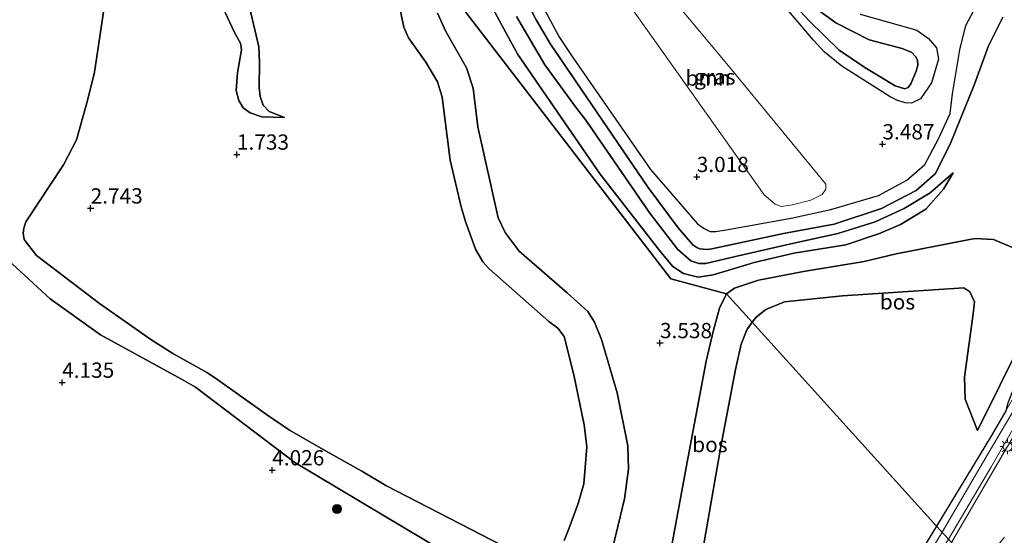
# Model space of a CAD drawing. Units: metres. Extents: x 201586 to 210004, y 506248 to 512503.
# Drawn here: x 202472 to 202633, y 506635 to 506719 of the extents above; entities that cross this region are included whole.
import ezdxf
from ezdxf.enums import TextEntityAlignment as Align

# ---------------------------------------------------------------- set-up
doc = ezdxf.new("R2010")
doc.units = ezdxf.units.M
doc.linetypes.add('IE-TERREINAFSCHEIDING', pattern=[10, 8, -2])
doc.layers.get('0').update_dxf_attribs({"lineweight": 25})
for name, color, linetype, lineweight in [('B-ME-GR-BOOM-GV-B6', 93, 'Continuous', 18), ('B-ME-GR-BOOM-S-B1', 93, 'Continuous', 18), ('B-ME-GW-KRUINLIJN-L-B1', 93, 'Continuous', 18), ('B-ME-GW-TEENLIJN-L-B1', 93, 'Continuous', 18), ('B-ME-IE-GRASLAND-GV-B6', 93, 'Continuous', 18), ('B-ME-IE-HULPGEOMETRIE-L-B1', 53, 'Continuous', 18), ('B-ME-IE-MEUBILAIR_WEGMEUBILAIR-LICHTMAST-S-B1', 8, 'Continuous', 18), ('B-ME-IE-TERREINAFSCHEIDING-RASTERHEKWERK-L-B1', 8, 'IE-TERREINAFSCHEIDING', 18), ('B-ME-VH-VERH_SOORT-BITUMEN-GV-B6', 8, 'IE-TERREINAFSCHEIDING-NATUURLIJK-HOUTWAL', 18)]:
    doc.layers.add(name, color=color, linetype=linetype, lineweight=lineweight)
doc.layers.add('B-ME-GR-BOS-GV-B6', color=10, linetype='Continuous')
doc.layers.add('B-ME-GW-HOOGTEPUNT-S-B1', color=10, linetype='Continuous')
doc.styles.add('NLCS-ISO', font='NLCS-ISO.TTF')
doc.linetypes.add('IE-TERREINAFSCHEIDING-NATUURLIJK-HOUTWAL', pattern='A,7,-1.5,[67,NLCS.SHX,S=0.75,R=45,X=0,Y=0],-1.5,7,-1.5,[70,NLCS.SHX,S=0.75,R=0,X=0,Y=0],-1.5', length=20)

# ---------------------------------------------------------------- blocks, each defined once
blk = doc.blocks.new('hoogtepunt')
for p, q in [((-0.5, 0), (0.5, 0)), ((0, 0.5), (0, -0.5))]:
    blk.add_line(p, q)
blk = doc.blocks.new('boom')
h = blk.add_hatch(color=256)
edge = h.paths.add_edge_path()
edge.add_arc((0, 0), 0.75, 0, 360)
blk.add_circle((0, 0), 0.75)
blk = doc.blocks.new('lantaarnpaal')
for p, q in [((-0.75, 0), (-1.25, 0)), ((-0.88, 0.88), (-0.53, 0.53)), ((0, 0.75), (0, 1.25)), ((0.53, 0.53), (0.88, 0.88)), ((0.75, 0), (1.25, 0)), ((-0.53, -0.53), (-0.88, -0.88)), ((0, -0.75), (0, -1.25)), ((0.53, -0.53), (0.88, -0.88))]:
    blk.add_line(p, q)
blk.add_circle((0, 0), 0.75)

msp = doc.modelspace()

# ---------------------------------------------------------------- linework, layer by layer
at = {"layer": 'B-ME-GR-BOOM-GV-B6'}
msp.add_polyline3d([(202571.4034, 506731.3235, 2.9302), (202587.568, 506711.8972, 2.9302), (202603.5157, 506692.5792, 3.3131), (202603.5206, 506691.7422, 3.3131), (202602.888, 506690.8874, 3.3131), (202601.0456, 506689.9102, 3.3131), (202598.0753, 506689.1708, 3.3131), (202596.1976, 506688.9266, 3.3131), (202595.1955, 506689.2859, 3.3131), (202593.4336, 506690.8372, 3.3131), (202582.7584, 506705.8438, 3.3131), (202568.0804, 506726.5766, 3.0108), (202567.5247, 506727.4609, 2.9705), (202567.1809, 506729.074, 2.9302), (202567.5447, 506729.7811, 2.9302), (202568.7671, 506730.6451, 2.9302), (202570.0504, 506731.1751, 2.9504), (202571.4034, 506731.3235, 2.9302)], dxfattribs=at)
at = {"layer": 'B-ME-GR-BOS-GV-B6'}
for points in [[(202635.1865, 506681.6868, 3.5206), (202630.9, 506683.525, 3.5206), (202627.8592, 506683.6706, 3.5206), (202615.0224, 506681.1658, 3.5206), (202609.792, 506679.896, 3.486), (202599.867, 506678.251, 3.207), (202592.478, 506676.851, 3.226), (202588.58, 506675.561, 3.274), (202587.267, 506674.618, 3.226), (202578.186, 506677.054, 3.507), (202548.0289, 506716.3062, 3.2597), (202539.1111, 506727.9137, 2.3943)], [(202539.1111, 506727.9137, 2.3943), (202548.0289, 506716.3062, 3.2597), (202578.186, 506677.054, 3.507), (202587.267, 506674.618, 3.226), (202586.125, 506672.269, 3.099), (202585.138, 506668.688, 3.093), (202583.956, 506663.588, 3.039), (202581.0124, 506647.9213, 3.2461), (202573.7663, 506608.7036, 3.7983)], [(202609.1367, 506720.3957, 2.0078), (202618.3651, 506717.7727, 2.0078), (202620.311, 506716.4126, 2.2254), (202621.6215, 506714.8455, 2.2254), (202621.9265, 506713.0208, 2.2254), (202620.7913, 506709.1186, 3.0959), (202618.9781, 506706.5418, 3.241), (202617.4938, 506705.7855, 3.241), (202616.4904, 506705.8449, 3.241), (202615.0934, 506706.3032, 3.241), (202614.0334, 506706.8419, 3.241), (202606.1449, 506711.8429, 3.241), (202603.2292, 506714.2208, 3.241), (202601.5102, 506716.1272, 3.3159), (202591.7826, 506727.5893, 3.2784)], [(202600.379, 506722.38, 3.881), (202605.139, 506718.945, 3.894), (202610.613, 506716.157, 3.954), (202616.01, 506714.744, 4.149), (202617.566, 506714.118, 4.155), (202618.181, 506713.444, 4.161), (202618.479, 506712.838, 4.161), (202618.542, 506712.04, 4.155), (202618.259, 506711.025, 4.155), (202617.4, 506708.953, 4.149), (202616.979, 506708.349, 4.149), (202616.419, 506708.154, 4.155), (202614.849, 506708.637, 4.143), (202609.864, 506711.627, 4.161), (202605.694, 506714.499, 4.118), (202600.851, 506719.238, 3.918), (202594.622, 506725.917, 3.79)], [(202594.622, 506725.917, 3.79), (202600.851, 506719.238, 3.918), (202605.694, 506714.499, 4.118), (202609.864, 506711.627, 4.161), (202614.849, 506708.637, 4.143), (202616.419, 506708.154, 4.155), (202616.979, 506708.349, 4.149), (202617.4, 506708.953, 4.149), (202618.259, 506711.025, 4.155), (202618.542, 506712.04, 4.155), (202618.479, 506712.838, 4.161), (202618.181, 506713.444, 4.161), (202617.566, 506714.118, 4.155), (202616.01, 506714.744, 4.149), (202610.613, 506716.157, 3.954), (202605.139, 506718.945, 3.894), (202600.379, 506722.38, 3.881)], [(202552.3689, 506632.505, 2.8056), (202531.5436, 506643.2589, 2.5915), (202527.6086, 506645.6108, 2.5915), (202524.786, 506647.1888, 2.6628), (202521.3291, 506649.1218, 2.8056), (202515.8269, 506652.2768, 2.9483), (202512.0496, 506654.8876, 2.9483), (202504.0946, 506660.5147, 2.984), (202502.4131, 506661.7083, 2.984), (202496.7419, 506664.8384, 2.9126), (202493.1574, 506667.1491, 2.9126), (202484.7232, 506673.0003, 2.984), (202474.431, 506680.891, 2.984), (202472.3982, 506683.4942, 3.045), (202472.2362, 506684.5609, 3.045), (202472.3454, 506685.3528, 3.045), (202472.716, 506686.377, 3.045), (202478.8275, 506695.7077, 2.8063), (202480.9596, 506699.8131, 2.9133), (202482.7951, 506706.2206, 2.949), (202483.9174, 506710.9044, 3.0918), (202485.8468, 506723.6918, 3.3772)], [(202485.8468, 506723.6918, 3.3772), (202483.9174, 506710.9044, 3.0918), (202482.7951, 506706.2206, 2.949), (202480.9596, 506699.8131, 2.9133), (202478.8275, 506695.7077, 2.8063), (202472.716, 506686.377, 3.045), (202472.3454, 506685.3528, 3.045), (202472.2362, 506684.5609, 3.045), (202472.3982, 506683.4942, 3.045), (202474.431, 506680.891, 2.984), (202484.7232, 506673.0003, 2.984), (202493.1574, 506667.1491, 2.9126), (202496.7419, 506664.8384, 2.9126), (202502.4131, 506661.7083, 2.984), (202504.0946, 506660.5147, 2.984), (202512.0496, 506654.8876, 2.9483), (202515.8269, 506652.2768, 2.9483), (202521.3291, 506649.1218, 2.8056), (202524.786, 506647.1888, 2.6628), (202527.6086, 506645.6108, 2.5915), (202531.5436, 506643.2589, 2.5915), (202552.3689, 506632.505, 2.8056)], [(202505.2916, 506720.6591, 1.8789), (202506.8105, 506717.3496, 1.8415), (202507.7809, 506715.639, 1.8041), (202507.9647, 506714.5607, 1.8789), (202507.2853, 506710.7613, 1.6169), (202507.0755, 506707.8858, 1.6543), (202507.5148, 506706.2605, 1.6917), (202508.2431, 506705.0559, 1.542), (202509.3555, 506704.2033, 1.4671), (202511.2738, 506703.5771, 1.3173), (202514.9678, 506703.4438, 1.0927), (202512.4793, 506704.4477, 1.057), (202511.5116, 506705.4937, 1.057), (202510.9882, 506706.9266, 1.057), (202510.8284, 506708.3181, 0.95), (202510.9205, 506712.4499, 1.3068), (202510.7944, 506715.0108, 1.3068), (202508.8355, 506723.4184, 0.95)], [(202508.8355, 506723.4184, 0.95), (202510.7944, 506715.0108, 1.3068), (202510.9205, 506712.4499, 1.3068), (202510.8284, 506708.3181, 0.95), (202510.9882, 506706.9266, 1.057), (202511.5116, 506705.4937, 1.057), (202512.4793, 506704.4477, 1.057), (202514.9678, 506703.4438, 1.0927), (202511.2738, 506703.5771, 1.3173), (202509.3555, 506704.2033, 1.4671), (202508.2431, 506705.0559, 1.542), (202507.5148, 506706.2605, 1.6917), (202507.0755, 506707.8858, 1.6543), (202507.2853, 506710.7613, 1.6169), (202507.9647, 506714.5607, 1.8789), (202507.7809, 506715.639, 1.8041), (202506.8105, 506717.3496, 1.8415), (202505.2916, 506720.6591, 1.8789)], [(202547.6455, 506723.9755, 2.9251), (202551.942, 506715.9441, 3.262), (202553.1277, 506713.7957, 3.2246), (202566.633, 506694.1965, 3.0748), (202576.5018, 506681.411, 3.262), (202578.4908, 506679.0938, 3.4492), (202580.242, 506677.937, 3.599), (202582.62, 506677.337, 3.683), (202585.06, 506677.698, 3.69), (202588.173, 506678.673, 3.587), (202591.797, 506679.739, 3.478), (202598.302, 506681.265, 3.459), (202606.764, 506682.628, 3.496), (202612.296, 506684.469, 3.641), (202615.712, 506685.951, 3.768), (202619.843, 506688.472, 3.841), (202622.76, 506691.762, 4.023), (202624.321, 506694.402, 4.186), (202620.544, 506691.127, 4.386), (202616.303, 506688.581, 4.495), (202611.561, 506686.409, 4.526), (202605.446, 506684.485, 4.532), (202598.256, 506682.921, 4.441), (202588.9706, 506680.7597, 4.1415), (202583.8909, 506679.566, 4.1415), (202582.7457, 506679.5872, 4.1415), (202581.4125, 506680.0322, 4.1415), (202579.2433, 506681.9007, 4.2538), (202574.7422, 506687.8339, 4.2164), (202564.2509, 506703.0421, 4.1592), (202562.737, 506705.017, 4.161), (202557.556, 506712.093, 4.088), (202552.929, 506720.013, 4.064)], [(202552.929, 506720.013, 4.064), (202557.556, 506712.093, 4.088), (202562.737, 506705.017, 4.161), (202564.2509, 506703.0421, 4.1592), (202574.7422, 506687.8339, 4.2164), (202579.2433, 506681.9007, 4.2538), (202581.4125, 506680.0322, 4.1415), (202582.7457, 506679.5872, 4.1415), (202583.8909, 506679.566, 4.1415), (202588.9706, 506680.7597, 4.1415), (202598.256, 506682.921, 4.441), (202605.446, 506684.485, 4.532), (202611.561, 506686.409, 4.526), (202616.303, 506688.581, 4.495), (202620.544, 506691.127, 4.386), (202624.321, 506694.402, 4.186), (202622.76, 506691.762, 4.023), (202619.843, 506688.472, 3.841), (202615.712, 506685.951, 3.768), (202612.296, 506684.469, 3.641), (202606.764, 506682.628, 3.496), (202598.302, 506681.265, 3.459), (202591.797, 506679.739, 3.478), (202588.173, 506678.673, 3.587), (202585.06, 506677.698, 3.69), (202582.62, 506677.337, 3.683), (202580.242, 506677.937, 3.599), (202578.4908, 506679.0938, 3.4492), (202576.5018, 506681.411, 3.262), (202566.633, 506694.1965, 3.0748), (202553.1277, 506713.7957, 3.2246), (202551.942, 506715.9441, 3.262), (202547.6455, 506723.9755, 2.9251)], [(202555.9019, 506724.0894, 3.0538), (202559.9428, 506716.5777, 3.0538), (202562.1571, 506713.291, 3.0538), (202574.8118, 506694.9517, 3.1661), (202582.5112, 506686.0662, 3.4282), (202583.6243, 506685.3226, 3.4656), (202584.6026, 506684.8254, 3.4656), (202585.5434, 506684.8192, 3.4656), (202587.2223, 506685.1081, 3.4656), (202597.8419, 506686.9743, 3.6154), (202604.338, 506688.4, 3.714), (202612.144, 506690.726, 3.623), (202616.772, 506693.197, 3.562), (202619.688, 506695.77, 3.568), (202621.944, 506699.953, 3.381), (202623.837, 506704.101, 3.338), (202624.24, 506707.36, 3.302), (202625.403, 506714.56, 2.097), (202626.415, 506718.511, 1.57), (202628.197, 506721.917, 1.582)], [(202533.573, 506722.658, 1.1284), (202534.5188, 506718.2725, 1.1284), (202535.261, 506716.5263, 1.1284), (202538.1195, 506712.518, 1.0927), (202539.9826, 506709.296, 1.1284), (202540.7458, 506706.783, 1.057), (202542.0947, 506696.508, 0.9143), (202543.8768, 506688.8683, 0.9143), (202544.5625, 506686.4337, 0.95), (202546.2481, 506681.9003, 1.0927), (202547.417, 506679.8264, 1.0927), (202548.4104, 506678.7283, 1.0213), (202558.2036, 506670.0613, 1.5566), (202559.6652, 506669.012, 1.5566), (202560.6958, 506667.6408, 1.4495), (202562.2788, 506661.3538, 2.0205), (202563.9665, 506653.1948, 2.4844), (202564.4104, 506649.5533, 2.5201), (202563.9289, 506643.5268, 2.8056), (202562.9982, 506640.3231, 2.8056), (202561.4893, 506636.1357, 2.8056), (202560.71, 506634.2175, 2.8056)], [(202560.71, 506634.2175, 2.8056), (202561.4893, 506636.1357, 2.8056), (202562.9982, 506640.3231, 2.8056), (202563.9289, 506643.5268, 2.8056), (202564.4104, 506649.5533, 2.5201), (202563.9665, 506653.1948, 2.4844), (202562.2788, 506661.3538, 2.0205), (202560.6958, 506667.6408, 1.4495), (202559.6652, 506669.012, 1.5566), (202558.2036, 506670.0613, 1.5566), (202548.4104, 506678.7283, 1.0213), (202547.417, 506679.8264, 1.0927), (202546.2481, 506681.9003, 1.0927), (202544.5625, 506686.4337, 0.95), (202543.8768, 506688.8683, 0.9143), (202542.0947, 506696.508, 0.9143), (202540.7458, 506706.783, 1.057), (202539.9826, 506709.296, 1.1284), (202538.1195, 506712.518, 1.0927), (202535.261, 506716.5263, 1.1284), (202534.5188, 506718.2725, 1.1284), (202533.573, 506722.658, 1.1284)], [(202554.518, 506722.632, 3.9428), (202556.1332, 506719.4447, 3.9428), (202558.4792, 506715.4481, 3.9428), (202574.4478, 506692.0074, 4.1378), (202579.3809, 506685.4033, 4.1378), (202581.776, 506682.6471, 4.1378), (202582.4136, 506682.1658, 4.1378), (202582.917, 506681.9988, 4.1378), (202584.1023, 506681.8683, 4.1378), (202584.8529, 506681.9861, 4.1378), (202596.586, 506684.49, 4.435), (202604.849, 506686.016, 4.435), (202612.606, 506688.563, 4.501), (202618.254, 506691.54, 4.41), (202621.366, 506694.272, 4.32), (202623.828, 506699.08, 4.132), (202627.805, 506708.899, 3.999), (202630.096, 506715.195, 4.035), (202632.4643, 506719.8649, 3.7632)], [(202632.4643, 506719.8649, 3.7632), (202630.096, 506715.195, 4.035), (202627.805, 506708.899, 3.999), (202623.828, 506699.08, 4.132), (202621.366, 506694.272, 4.32), (202618.254, 506691.54, 4.41), (202612.606, 506688.563, 4.501), (202604.849, 506686.016, 4.435), (202596.586, 506684.49, 4.435), (202584.8529, 506681.9861, 4.1378), (202584.1023, 506681.8683, 4.1378), (202582.917, 506681.9988, 4.1378), (202582.4136, 506682.1658, 4.1378), (202581.776, 506682.6471, 4.1378), (202579.3809, 506685.4033, 4.1378), (202574.4478, 506692.0074, 4.1378), (202558.4792, 506715.4481, 3.9428), (202556.1332, 506719.4447, 3.9428), (202554.518, 506722.632, 3.9428)], [(202567.6902, 506629.0623, 3.4649), (202570.5639, 506641.0414, 3.1279), (202571.2503, 506645.9043, 2.9407), (202571.1119, 506649.7364, 2.7535), (202569.3694, 506658.4327, 2.6412), (202566.8496, 506667.1206, 2.4166), (202565.6957, 506669.9504, 2.4166), (202564.6029, 506671.7164, 2.1919), (202561.2281, 506674.7654, 2.1919), (202553.3514, 506681.5661, 2.1919), (202551.081, 506684.635, 2.3791), (202549.9516, 506687.042, 2.3791), (202547.7252, 506696.8051, 2.1545), (202546.6273, 506701.9387, 2.454), (202545.8509, 506708.27, 2.454), (202544.7413, 506711.6177, 2.454), (202541.3444, 506717.53, 2.3042), (202540.0144, 506720.5382, 2.2668)], [(202540.0144, 506720.5382, 2.2668), (202541.3444, 506717.53, 2.3042), (202544.7413, 506711.6177, 2.454), (202545.8509, 506708.27, 2.454), (202546.6273, 506701.9387, 2.454), (202547.7252, 506696.8051, 2.1545), (202549.9516, 506687.042, 2.3791), (202551.081, 506684.635, 2.3791), (202553.3514, 506681.5661, 2.1919), (202561.2281, 506674.7654, 2.1919), (202564.6029, 506671.7164, 2.1919), (202565.6957, 506669.9504, 2.4166), (202566.8496, 506667.1206, 2.4166), (202569.3694, 506658.4327, 2.6412), (202571.1119, 506649.7364, 2.7535), (202571.2503, 506645.9043, 2.9407), (202570.5639, 506641.0414, 3.1279), (202567.6902, 506629.0623, 3.4649)], [(202659.4977, 506720.8244, 4.0322), (202661.5502, 506718.8279, 3.9172), (202662.3037, 506718.443, 3.8844), (202666.3044, 506717.9402, 3.5059), (202657.9938, 506707.7233, 3.6907), (202652.0728, 506698.653, 4.1529), (202646.9032, 506688.7396, 3.9218), (202640.7265, 506675.628, 3.7369), (202639.3932, 506672.4896, 3.4597), (202633.2514, 506656.7399, 2.9591), (202632.9182, 506655.4893, 2.9591), (202630.5842, 506651.4496, 2.9591), (202621.6277, 506636.5845, 2.9741)], [(202591.4765, 506669.9582, 1.8921), (202587.267, 506674.618, 3.226), (202588.58, 506675.561, 3.274), (202592.478, 506676.851, 3.226), (202599.867, 506678.251, 3.207), (202609.792, 506679.896, 3.486), (202615.0224, 506681.1658, 3.5206), (202627.8592, 506683.6706, 3.5206), (202630.9, 506683.525, 3.5206), (202635.1865, 506681.6868, 3.5206)], [(202466.9943, 506682.6817, 4.1318), (202476.6835, 506673.8137, 3.844), (202484.9074, 506667.9077, 3.8919), (202498.1357, 506660.6236, 3.844), (202500.4506, 506659.3332, 3.844), (202516.668, 506647.0334, 3.844), (202552.1125, 506625.8379, 3.6521)], [(202552.1125, 506625.8379, 3.6521), (202516.668, 506647.0334, 3.844), (202500.4506, 506659.3332, 3.844), (202498.1357, 506660.6236, 3.844), (202484.9074, 506667.9077, 3.8919), (202476.6835, 506673.8137, 3.844), (202466.9943, 506682.6817, 4.1318)], [(202621.6277, 506636.5845, 2.9741), (202591.4765, 506669.9582, 1.8921), (202592.0963, 506670.804, 1.869), (202593.7162, 506672.0332, 1.869), (202596.7622, 506673.2944, 1.5285), (202606.233, 506674.3067, 1.5285), (202626.0584, 506675.5815, 1.9825), (202627.0461, 506674.9551, 1.9825), (202627.8411, 506673.2967, 2.0392), (202627.6008, 506671.3145, 2.096), (202626.169, 506660.9712, 2.8904), (202626.3105, 506657.354, 3.1174), (202628.2811, 506652.2455, 3.3135), (202635.7197, 506667.2039, 3.2445)], [(202635.7197, 506667.2039, 3.2445), (202628.2811, 506652.2455, 3.3135), (202626.3105, 506657.354, 3.1174), (202626.169, 506660.9712, 2.8904), (202627.6008, 506671.3145, 2.096), (202627.8411, 506673.2967, 2.0392), (202627.0461, 506674.9551, 1.9825), (202626.0584, 506675.5815, 1.9825), (202606.233, 506674.3067, 1.5285), (202596.7622, 506673.2944, 1.5285), (202593.7162, 506672.0332, 1.869), (202592.0963, 506670.804, 1.869), (202591.4765, 506669.9582, 1.8921)], [(202591.4765, 506669.9582, 1.8921), (202590.5742, 506668.727, 1.9257), (202589.6497, 506666.398, 1.9825), (202588.7132, 506662.2506, 1.9257), (202586.3366, 506649.6404, 2.4932), (202583.4583, 506633.0247, 3.4011), (202580.0835, 506619.4498, 3.4011), (202577.9975, 506613.7536, 3.7983), (202575.6871, 506610.2746, 3.7983), (202573.7663, 506608.7036, 3.7983), (202581.0124, 506647.9213, 3.2461), (202583.956, 506663.588, 3.039), (202585.138, 506668.688, 3.093), (202586.125, 506672.269, 3.099), (202587.267, 506674.618, 3.226), (202591.4765, 506669.9582, 1.8921)], [(202583.4583, 506633.0247, 3.4011), (202586.3366, 506649.6404, 2.4932), (202588.7132, 506662.2506, 1.9257), (202589.6497, 506666.398, 1.9825), (202590.5742, 506668.727, 1.9257), (202591.4765, 506669.9582, 1.8921), (202621.6277, 506636.5845, 2.9741), (202613.4567, 506623.2462, 3.1075)]]:
    msp.add_polyline3d(points, dxfattribs=at)
at = {"layer": 'B-ME-GW-KRUINLIJN-L-B1'}
for points in [[(202514.9678, 506703.4438, 1.0927), (202511.2738, 506703.5771, 1.3173), (202509.3555, 506704.2033, 1.4671), (202508.2431, 506705.0559, 1.542), (202507.5148, 506706.2605, 1.6917), (202507.0755, 506707.8858, 1.6543), (202507.2853, 506710.7613, 1.6169), (202507.9647, 506714.5607, 1.8789), (202507.7809, 506715.639, 1.8041), (202506.8105, 506717.3496, 1.8415), (202505.2916, 506720.6591, 1.8789), (202504.0476, 506724.3076, 2.6277), (202503.9732, 506725.4261, 2.7401), (202504.0837, 506727.7159, 2.8149), (202505.0648, 506731.786, 2.7401), (202505.2821, 506733.7343, 2.7026), (202504.906, 506738.4799, 2.6441)], [(202600.379, 506722.38, 3.881), (202605.139, 506718.945, 3.894), (202610.613, 506716.157, 3.954), (202616.01, 506714.744, 4.149), (202617.566, 506714.118, 4.155), (202618.181, 506713.444, 4.161), (202618.479, 506712.838, 4.161), (202618.542, 506712.04, 4.155), (202618.259, 506711.025, 4.155), (202617.4, 506708.953, 4.149), (202616.979, 506708.349, 4.149), (202616.419, 506708.154, 4.155), (202614.849, 506708.637, 4.143), (202609.864, 506711.627, 4.161), (202605.694, 506714.499, 4.118), (202600.851, 506719.238, 3.918), (202594.622, 506725.917, 3.79)], [(202622.5147, 506635.6028, 3.0384), (202630.0732, 506648.4624, 3.0714), (202644.3866, 506672.7684, 3.0818), (202648.6825, 506680.4767, 3.1959), (202657.7237, 506696.2021, 3.2601), (202667.5559, 506713.1357, 3.2957), (202674.175, 506725.3144, 3.2743)], [(202554.518, 506722.632, 3.9428), (202556.1332, 506719.4447, 3.9428), (202558.4792, 506715.4481, 3.9428), (202574.4478, 506692.0074, 4.1378), (202579.3809, 506685.4033, 4.1378), (202581.776, 506682.6471, 4.1378), (202582.4136, 506682.1658, 4.1378), (202582.917, 506681.9988, 4.1378), (202584.1023, 506681.8683, 4.1378), (202584.8529, 506681.9861, 4.1378), (202596.586, 506684.49, 4.435), (202604.849, 506686.016, 4.435), (202612.606, 506688.563, 4.501), (202618.254, 506691.54, 4.41), (202621.366, 506694.272, 4.32), (202623.828, 506699.08, 4.132), (202627.805, 506708.899, 3.999), (202630.096, 506715.195, 4.035), (202632.4643, 506719.8649, 3.7632)], [(202540.0144, 506720.5382, 2.2668), (202541.3444, 506717.53, 2.3042), (202544.7413, 506711.6177, 2.454), (202545.8509, 506708.27, 2.454), (202546.6273, 506701.9387, 2.454), (202547.7252, 506696.8051, 2.1545), (202549.9516, 506687.042, 2.3791), (202551.081, 506684.635, 2.3791), (202553.3514, 506681.5661, 2.1919), (202561.2281, 506674.7654, 2.1919), (202564.6029, 506671.7164, 2.1919), (202565.6957, 506669.9504, 2.4166), (202566.8496, 506667.1206, 2.4166), (202569.3694, 506658.4327, 2.6412), (202571.1119, 506649.7364, 2.7535), (202571.2503, 506645.9043, 2.9407), (202570.5639, 506641.0414, 3.1279), (202567.6902, 506629.0623, 3.4649)], [(202624.321, 506694.402, 4.186), (202620.544, 506691.127, 4.386), (202616.303, 506688.581, 4.495), (202611.561, 506686.409, 4.526), (202605.446, 506684.485, 4.532), (202598.256, 506682.921, 4.441), (202588.9706, 506680.7597, 4.1415), (202583.8909, 506679.566, 4.1415), (202582.7457, 506679.5872, 4.1415), (202581.4125, 506680.0322, 4.1415), (202579.2433, 506681.9007, 4.2538), (202574.7422, 506687.8339, 4.2164), (202564.2509, 506703.0421, 4.1592), (202562.737, 506705.017, 4.161), (202557.556, 506712.093, 4.088), (202552.929, 506720.013, 4.064)], [(202587.267, 506674.618, 3.226), (202588.58, 506675.561, 3.274), (202592.478, 506676.851, 3.226), (202599.867, 506678.251, 3.207), (202609.792, 506679.896, 3.486), (202615.0224, 506681.1658, 3.5206), (202627.8592, 506683.6706, 3.5206), (202630.9, 506683.525, 3.5206), (202635.1865, 506681.6868, 3.5206), (202637.0547, 506679.0854, 3.5206), (202637.6608, 506675.6878, 3.6587), (202637.2629, 506672.523, 3.4516), (202635.7197, 506667.2039, 3.2445), (202628.2811, 506652.2455, 3.3135)], [(202552.1125, 506625.8379, 3.6521), (202516.668, 506647.0334, 3.844), (202500.4506, 506659.3332, 3.844), (202498.1357, 506660.6236, 3.844), (202484.9074, 506667.9077, 3.8919), (202476.6835, 506673.8137, 3.844), (202466.9943, 506682.6817, 4.1318)], [(202587.267, 506674.618, 3.226), (202586.125, 506672.269, 3.099), (202585.138, 506668.688, 3.093), (202583.956, 506663.588, 3.039), (202581.0124, 506647.9213, 3.2461), (202573.7663, 506608.7036, 3.7983)], [(202614.5602, 506622.5769, 3.1148), (202622.5147, 506635.6028, 3.0384)]]:
    msp.add_polyline3d(points, dxfattribs=at)
at = {"layer": 'B-ME-GW-TEENLIJN-L-B1'}
for points in [[(202511.4796, 506758.5064, 0.6585), (202512.64, 506753.4933, 0.8452), (202512.8628, 506750.4659, 0.9236), (202512.6394, 506746.8848, 1.002), (202512.0476, 506743.7058, 0.9628), (202509.8106, 506737.7828, 0.7668), (202509.2848, 506735.9736, 0.8452), (202509.0174, 506734.3767, 0.8452), (202508.6454, 506729.8974, 1.002), (202508.5868, 506725.1224, 0.9143), (202508.8355, 506723.4184, 0.95), (202510.7944, 506715.0108, 1.3068), (202510.9205, 506712.4499, 1.3068), (202510.8284, 506708.3181, 0.95), (202510.9882, 506706.9266, 1.057), (202511.5116, 506705.4937, 1.057), (202512.4793, 506704.4477, 1.057), (202514.9678, 506703.4438, 1.0927)], [(202591.7826, 506727.5893, 3.2784), (202601.5102, 506716.1272, 3.3159), (202603.2292, 506714.2208, 3.241), (202606.1449, 506711.8429, 3.241), (202614.0334, 506706.8419, 3.241), (202615.0934, 506706.3032, 3.241), (202616.4904, 506705.8449, 3.241), (202617.4938, 506705.7855, 3.241), (202618.9781, 506706.5418, 3.241), (202620.7913, 506709.1186, 3.0959), (202621.9265, 506713.0208, 2.2254), (202621.6215, 506714.8455, 2.2254), (202620.311, 506716.4126, 2.2254), (202618.3651, 506717.7727, 2.0078), (202609.1367, 506720.3957, 2.0078)], [(202485.8468, 506723.6918, 3.3772), (202483.9174, 506710.9044, 3.0918), (202482.7951, 506706.2206, 2.949), (202480.9596, 506699.8131, 2.9133), (202478.8275, 506695.7077, 2.8063), (202472.716, 506686.377, 3.045), (202472.3454, 506685.3528, 3.045), (202472.2362, 506684.5609, 3.045), (202472.3982, 506683.4942, 3.045), (202474.431, 506680.891, 2.984), (202484.7232, 506673.0003, 2.984), (202493.1574, 506667.1491, 2.9126), (202496.7419, 506664.8384, 2.9126), (202502.4131, 506661.7083, 2.984), (202504.0946, 506660.5147, 2.984), (202512.0496, 506654.8876, 2.9483), (202515.8269, 506652.2768, 2.9483), (202521.3291, 506649.1218, 2.8056), (202524.786, 506647.1888, 2.6628), (202527.6086, 506645.6108, 2.5915), (202531.5436, 506643.2589, 2.5915), (202552.3689, 506632.505, 2.8056)], [(202547.6455, 506723.9755, 2.9251), (202551.942, 506715.9441, 3.262), (202553.1277, 506713.7957, 3.2246), (202566.633, 506694.1965, 3.0748), (202576.5018, 506681.411, 3.262), (202578.4908, 506679.0938, 3.4492), (202580.242, 506677.937, 3.599), (202582.62, 506677.337, 3.683), (202585.06, 506677.698, 3.69), (202588.173, 506678.673, 3.587), (202591.797, 506679.739, 3.478), (202598.302, 506681.265, 3.459), (202606.764, 506682.628, 3.496), (202612.296, 506684.469, 3.641), (202615.712, 506685.951, 3.768), (202619.843, 506688.472, 3.841), (202622.76, 506691.762, 4.023), (202624.321, 506694.402, 4.186)], [(202628.197, 506721.917, 1.582), (202626.415, 506718.511, 1.57), (202625.403, 506714.56, 2.097), (202624.24, 506707.36, 3.302), (202623.837, 506704.101, 3.338), (202621.944, 506699.953, 3.381), (202619.688, 506695.77, 3.568), (202616.772, 506693.197, 3.562), (202612.144, 506690.726, 3.623), (202604.338, 506688.4, 3.714), (202597.8419, 506686.9743, 3.6154), (202587.2223, 506685.1081, 3.4656), (202585.5434, 506684.8192, 3.4656), (202584.6026, 506684.8254, 3.4656), (202583.6243, 506685.3226, 3.4656), (202582.5112, 506686.0662, 3.4282), (202574.8118, 506694.9517, 3.1661), (202562.1571, 506713.291, 3.0538), (202559.9428, 506716.5777, 3.0538), (202555.9019, 506724.0894, 3.0538)], [(202560.71, 506634.2175, 2.8056), (202561.4893, 506636.1357, 2.8056), (202562.9982, 506640.3231, 2.8056), (202563.9289, 506643.5268, 2.8056), (202564.4104, 506649.5533, 2.5201), (202563.9665, 506653.1948, 2.4844), (202562.2788, 506661.3538, 2.0205), (202560.6958, 506667.6408, 1.4495), (202559.6652, 506669.012, 1.5566), (202558.2036, 506670.0613, 1.5566), (202548.4104, 506678.7283, 1.0213), (202547.417, 506679.8264, 1.0927), (202546.2481, 506681.9003, 1.0927), (202544.5625, 506686.4337, 0.95), (202543.8768, 506688.8683, 0.9143), (202542.0947, 506696.508, 0.9143), (202540.7458, 506706.783, 1.057), (202539.9826, 506709.296, 1.1284), (202538.1195, 506712.518, 1.0927), (202535.261, 506716.5263, 1.1284), (202534.5188, 506718.2725, 1.1284), (202533.573, 506722.658, 1.1284)], [(202591.4765, 506669.9582, 1.8921), (202592.0963, 506670.804, 1.869), (202593.7162, 506672.0332, 1.869), (202596.7622, 506673.2944, 1.5285), (202606.233, 506674.3067, 1.5285), (202626.0584, 506675.5815, 1.9825), (202627.0461, 506674.9551, 1.9825), (202627.8411, 506673.2967, 2.0392), (202627.6008, 506671.3145, 2.096), (202626.169, 506660.9712, 2.8904), (202626.3105, 506657.354, 3.1174), (202628.2811, 506652.2455, 3.3135)], [(202573.7663, 506608.7036, 3.7983), (202575.6871, 506610.2746, 3.7983), (202577.9975, 506613.7536, 3.7983), (202580.0835, 506619.4498, 3.4011), (202583.4583, 506633.0247, 3.4011), (202586.3366, 506649.6404, 2.4932), (202588.7132, 506662.2506, 1.9257), (202589.6497, 506666.398, 1.9825), (202590.5742, 506668.727, 1.9257), (202591.4765, 506669.9582, 1.8921)]]:
    msp.add_polyline3d(points, dxfattribs=at)
at = {"layer": 'B-ME-IE-GRASLAND-GV-B6'}
for points in [[(202571.4034, 506731.3235, 2.9302), (202570.0504, 506731.1751, 2.9504), (202568.7671, 506730.6451, 2.9302), (202567.5447, 506729.7811, 2.9302), (202567.1809, 506729.074, 2.9302), (202567.5247, 506727.4609, 2.9705), (202568.0804, 506726.5766, 3.0108), (202582.7584, 506705.8438, 3.3131), (202593.4336, 506690.8372, 3.3131), (202595.1955, 506689.2859, 3.3131), (202596.1976, 506688.9266, 3.3131), (202598.0753, 506689.1708, 3.3131), (202601.0456, 506689.9102, 3.3131), (202602.888, 506690.8874, 3.3131), (202603.5206, 506691.7422, 3.3131), (202603.5157, 506692.5792, 3.3131), (202587.568, 506711.8972, 2.9302), (202571.4034, 506731.3235, 2.9302)], [(202591.7826, 506727.5893, 3.2784), (202601.5102, 506716.1272, 3.3159), (202603.2292, 506714.2208, 3.241), (202606.1449, 506711.8429, 3.241), (202614.0334, 506706.8419, 3.241), (202615.0934, 506706.3032, 3.241), (202616.4904, 506705.8449, 3.241), (202617.4938, 506705.7855, 3.241), (202618.9781, 506706.5418, 3.241), (202620.7913, 506709.1186, 3.0959), (202621.9265, 506713.0208, 2.2254), (202621.6215, 506714.8455, 2.2254), (202620.311, 506716.4126, 2.2254), (202618.3651, 506717.7727, 2.0078), (202609.1367, 506720.3957, 2.0078)], [(202628.197, 506721.917, 1.582), (202626.415, 506718.511, 1.57), (202625.403, 506714.56, 2.097), (202624.24, 506707.36, 3.302), (202623.837, 506704.101, 3.338), (202621.944, 506699.953, 3.381), (202619.688, 506695.77, 3.568), (202616.772, 506693.197, 3.562), (202612.144, 506690.726, 3.623), (202604.338, 506688.4, 3.714), (202597.8419, 506686.9743, 3.6154), (202587.2223, 506685.1081, 3.4656), (202585.5434, 506684.8192, 3.4656), (202584.6026, 506684.8254, 3.4656), (202583.6243, 506685.3226, 3.4656), (202582.5112, 506686.0662, 3.4282), (202574.8118, 506694.9517, 3.1661), (202562.1571, 506713.291, 3.0538), (202559.9428, 506716.5777, 3.0538), (202555.9019, 506724.0894, 3.0538)], [(202679.853, 506711.106, 2.3), (202682.11, 506715.888, 2.3), (202674.783, 506719.437, 3.248), (202672.571, 506715.336, 2.601), (202671.3174, 506715.5459, 3.1429), (202665.3638, 506705.6991, 3.0722), (202655.5286, 506688.545, 2.978), (202646.0201, 506671.9692, 2.8837), (202634.5744, 506651.9566, 2.8837), (202624.0454, 506633.9078, 2.8528), (202623.5665, 506634.4384, 2.978), (202630.4896, 506646.1824, 2.978), (202643.3182, 506668.4222, 2.9581), (202649.4532, 506679.0785, 3.097), (202665.0967, 506706.1029, 3.1664), (202673.0848, 506719.9579, 3.2669)], [(202632.7305, 506634.7843, 0.2461), (202628.1784, 506629.3335, 0.2242), (202624.0454, 506633.9078, 2.8528), (202634.5744, 506651.9566, 2.8837)]]:
    msp.add_polyline3d(points, dxfattribs=at)
at = {"layer": 'B-ME-IE-HULPGEOMETRIE-L-B1'}
msp.add_polyline3d([(202651.723, 506603.273, 0.024), (202649.567, 506605.904, 0.106), (202644.947, 506610.773, 0.099), (202644.518, 506611.247, -0.323), (202640.76, 506615.408, -0.323), (202640.129, 506616.105, 0.038), (202628.1784, 506629.3335, 0.2242), (202624.0454, 506633.9078, 2.8528), (202623.5665, 506634.4384, 2.978), (202621.6277, 506636.5845, 2.9741), (202591.4765, 506669.9582, 1.8921), (202587.267, 506674.618, 3.226), (202578.186, 506677.054, 3.507), (202548.0289, 506716.3062, 3.2597), (202539.1111, 506727.9137, 2.3943)], dxfattribs=at)
at = {"layer": 'B-ME-IE-TERREINAFSCHEIDING-RASTERHEKWERK-L-B1'}
msp.add_polyline3d([(202624.0454, 506633.9078, 2.8528), (202634.5744, 506651.9566, 2.8837), (202646.0201, 506671.9692, 2.8837), (202655.5286, 506688.545, 2.978), (202665.3638, 506705.6991, 3.0722), (202671.3174, 506715.5459, 3.1429), (202672.571, 506715.336, 2.601)], dxfattribs=at)
at = {"layer": 'B-ME-VH-VERH_SOORT-BITUMEN-GV-B6'}
for points in [[(202673.0848, 506719.9579, 3.2669), (202665.0967, 506706.1029, 3.1664), (202649.4532, 506679.0785, 3.097), (202643.3182, 506668.4222, 2.9581), (202630.4896, 506646.1824, 2.978), (202623.5665, 506634.4384, 2.978), (202621.6277, 506636.5845, 2.9741), (202630.5842, 506651.4496, 2.9591), (202632.9182, 506655.4893, 2.9591), (202641.34, 506670.0655, 2.9591), (202646.5449, 506679.4343, 3.0536), (202648.866, 506683.4429, 3.0536), (202656.8677, 506697.5085, 3.2333), (202667.6702, 506716.2485, 3.1671), (202672.0049, 506724.5564, 3.1292)], [(202610.9898, 506619.1969, 3.1711), (202613.4567, 506623.2462, 3.1075), (202621.6277, 506636.5845, 2.9741), (202623.5665, 506634.4384, 2.978), (202616.7823, 506623.5486, 3.018), (202611.1357, 506614.8677, 3.018), (202605.616, 506607.0798, 3.1198), (202599.6146, 506599.0649, 3.1453), (202595.3368, 506593.4997, 3.2216), (202593.1259, 506589.7806, 3.1707), (202592.7023, 506588.9189, 3.162), (202589.3525, 506590.3531, 3.2037), (202593.9462, 506596.3197, 3.2239), (202606.2957, 506612.2965, 3.1257), (202610.9898, 506619.1969, 3.1711)]]:
    msp.add_polyline3d(points, dxfattribs=at)

# ---------------------------------------------------------------- block references
at = {"layer": 'B-ME-GR-BOOM-S-B1', "rotation": 90}
msp.add_blockref('boom', (202523.578, 506639.41, 3.79), dxfattribs=at)
at = {"layer": 'B-ME-GW-HOOGTEPUNT-S-B1', "rotation": 90}
for p in [(202612.758, 506699.094, 3.4872), (202612.758, 506699.094, 3.4872), (202507.209, 506697.413, 1.733), (202507.209, 506697.413, 1.733), (202582.4, 506693.753, 3.0183), (202582.4, 506693.753, 3.0183), (202483.29, 506688.606, 2.743), (202483.29, 506688.606, 2.743), (202576.387, 506666.568, 3.538), (202576.387, 506666.568, 3.538), (202478.632, 506660.086, 4.135), (202478.632, 506660.086, 4.135), (202512.983, 506645.75, 4.026), (202512.983, 506645.75, 4.026)]:
    msp.add_blockref('hoogtepunt', p, dxfattribs=at)
at = {"layer": 'B-ME-IE-MEUBILAIR_WEGMEUBILAIR-LICHTMAST-S-B1', "rotation": 90}
msp.add_blockref('lantaarnpaal', (202633.2385, 506649.6122, 2.8049), dxfattribs=at)

# ---------------------------------------------------------------- texts
at = {"layer": 'B-ME-GR-BOOM-GV-B6', "ltscale": 0.2, "style": 'NLCS-ISO'}
msp.add_text('bmn', height=2.5, dxfattribs=at).set_placement((202584.2307, 506709.9134), align=Align.MIDDLE_CENTER)
at = {"layer": 'B-ME-GR-BOS-GV-B6', "ltscale": 0.2, "style": 'NLCS-ISO'}
for p in [(202615.2199, 506673.2999), (202584.5449, 506649.9514)]:
    msp.add_text('bos', height=2.5, dxfattribs=at).set_placement(p, align=Align.MIDDLE_CENTER)
at = {"layer": 'B-ME-GW-HOOGTEPUNT-S-B1', "ltscale": 0.2, "style": 'NLCS-ISO'}
for s, p in [('3.487', (202612.758, 506699.094, 3.4872)), ('3.487', (202612.758, 506699.094, 3.4872)), ('1.733', (202507.209, 506697.413, 1.733)), ('1.733', (202507.209, 506697.413, 1.733)), ('3.018', (202582.4, 506693.753, 3.0183)), ('3.018', (202582.4, 506693.753, 3.0183)), ('2.743', (202483.29, 506688.606, 2.743)), ('2.743', (202483.29, 506688.606, 2.743)), ('3.538', (202576.387, 506666.568, 3.538)), ('3.538', (202576.387, 506666.568, 3.538)), ('4.135', (202478.632, 506660.086, 4.135)), ('4.135', (202478.632, 506660.086, 4.135)), ('4.026', (202512.983, 506645.75, 4.026)), ('4.026', (202512.983, 506645.75, 4.026))]:
    msp.add_text(s, height=2.5, dxfattribs=at).set_placement(p, align=Align.BOTTOM_LEFT)
at = {"layer": 'B-ME-IE-GRASLAND-GV-B6', "ltscale": 0.2, "style": 'NLCS-ISO'}
msp.add_text('gras', height=2.5, dxfattribs=at).set_placement((202585.3507, 506710.1251), align=Align.MIDDLE_CENTER)

doc.saveas('drawing.dxf')
